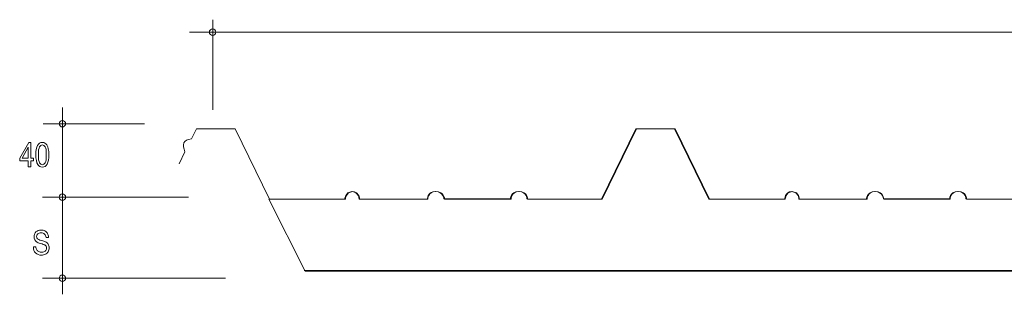
# Model space of a CAD drawing. Units: centimetres. Extents: x -14 to 13.8, y -0.4 to 4.2.
# Drawn here: x -14 to -1, y 0.3 to 3.9 of the extents above; entities that cross this region are included whole.
import ezdxf

# ---------------------------------------------------------------- set-up
doc = ezdxf.new("R2010")
doc.units = ezdxf.units.CM
doc.header["$MEASUREMENT"] = 0
doc.layers.add('Livello 1', color=7, linetype='Continuous')

msp = doc.modelspace()

# ---------------------------------------------------------------- linework, layer by layer
at = {"layer": 'Livello 1', "color": 250, "lineweight": 5}
for points in [[(-11.42808, 2.75325), (-11.42808, 2.75325), (-11.42808, 3.93699), (-11.42808, 3.93699)], [(-11.73365, 3.77333), (-11.73365, 3.77333), (11.93996, 3.77333), (11.93996, 3.77333)], [(-13.40441, 0.33246), (-13.40441, 0.33246), (-13.40441, 2.78523), (-13.40441, 2.78523)], [(-13.66027, 2.57197), (-13.66027, 2.57197), (-12.32737, 2.57197), (-12.32737, 2.57197)], [(-13.67114, 1.60854), (-13.67114, 1.60854), (-11.7479, 1.60854), (-11.7479, 1.60854)], [(-13.67114, 0.54226), (-13.67114, 0.54226), (-11.26095, 0.54226), (-11.26095, 0.54226)], [(-10.22624, 0.64365), (-3.20261, 0.64365), (4.99982, 0.64365), (12.76147, 0.64365)]]:
    msp.add_open_spline(points, degree=3, dxfattribs=at)
at = {"layer": 'Livello 1', "color": 250, "lineweight": 9}
for points, knots in [([(-11.43159, 3.81602), (-11.40801, 3.81602), (-11.38894, 3.79693), (-11.38894, 3.77333), (-11.38894, 3.77333), (-11.38894, 3.74996), (-11.40801, 3.73079), (-11.43159, 3.73079), (-11.43159, 3.73079), (-11.45516, 3.73079), (-11.47419, 3.74996), (-11.47419, 3.77333), (-11.47419, 3.77333), (-11.47419, 3.79693), (-11.45516, 3.81602), (-11.43159, 3.81602)], [0, 0, 0, 0, 0.2, 0.2, 0.2, 0.2, 0.4, 0.4, 0.4, 0.4, 0.6, 0.6, 0.6, 0.6, 1, 1, 1, 1]), ([(-13.4079, 2.61464), (-13.38448, 2.61464), (-13.36525, 2.59541), (-13.36525, 2.57197), (-13.36525, 2.57197), (-13.36525, 2.5484), (-13.38448, 2.52921), (-13.4079, 2.52921), (-13.4079, 2.52921), (-13.43145, 2.52921), (-13.45056, 2.5484), (-13.45056, 2.57197), (-13.45056, 2.57197), (-13.45056, 2.59541), (-13.43145, 2.61464), (-13.4079, 2.61464)], [0, 0, 0, 0, 0.2, 0.2, 0.2, 0.2, 0.4, 0.4, 0.4, 0.4, 0.6, 0.6, 0.6, 0.6, 1, 1, 1, 1]), ([(12.66514, 0.6346), (12.66514, 0.6346), (12.17817, 2.04589), (12.17817, 2.04589), (12.17817, 2.04589), (12.17817, 2.04589), (12.0999, 2.20227), (12.0999, 2.20227), (12.0999, 2.20227), (11.98269, 2.22723), (11.97545, 2.29471), (12.01456, 2.37293), (12.01456, 2.37293), (12.01456, 2.37293), (11.94713, 2.50434), (11.94713, 2.50434), (11.94713, 2.50434), (11.94713, 2.50434), (11.43876, 2.50434), (11.43876, 2.50434), (11.43876, 2.50434), (11.43876, 2.50434), (10.99082, 1.58021), (10.99082, 1.58021), (10.99082, 1.58021), (10.99082, 1.58021), (10.00989, 1.5836), (10.00989, 1.5836), (10.00989, 1.5836), (10.00989, 1.5836), (10.00625, 1.67975), (9.89962, 1.67975), (9.89962, 1.67975), (9.79292, 1.67975), (9.79292, 1.58021), (9.79292, 1.5836), (9.79292, 1.5836), (9.79292, 1.5836), (8.92212, 1.5836), (8.92212, 1.5836), (8.92212, 1.5836), (8.91856, 1.5836), (8.91501, 1.67975), (8.8084, 1.67975), (8.8084, 1.67975), (8.7017, 1.67975), (8.7017, 1.58021), (8.7017, 1.58021), (8.7017, 1.58021), (8.7017, 1.58021), (7.80952, 1.58021), (7.80952, 1.58021), (7.80952, 1.58021), (7.80952, 1.58021), (7.80603, 1.67975), (7.71349, 1.67975), (7.71349, 1.67975), (7.62111, 1.67975), (7.6211, 1.58021), (7.6211, 1.58021), (7.6211, 1.58021), (7.6211, 1.58021), (6.62587, 1.58021), (6.62587, 1.58021), (6.62587, 1.58021), (6.62587, 1.58021), (6.17442, 2.50434), (6.17442, 2.50434), (6.17442, 2.50434), (6.17442, 2.50434), (5.66611, 2.50434), (5.66611, 2.50434), (5.66611, 2.50434), (5.66611, 2.50434), (5.21463, 1.58021), (5.21463, 1.58021), (5.21463, 1.58021), (5.21463, 1.58021), (4.2372, 1.5836), (4.2372, 1.5836), (4.2372, 1.5836), (4.2372, 1.5836), (4.23718, 1.67975), (4.1303, 1.67975), (4.1303, 1.67975), (4.02394, 1.67975), (4.02393, 1.58021), (4.02393, 1.5836), (4.02393, 1.5836), (4.02393, 1.5836), (3.15307, 1.5836), (3.15307, 1.5836), (3.15307, 1.5836), (3.1494, 1.5836), (3.1494, 1.67975), (3.04286, 1.67975), (3.04286, 1.67975), (2.93621, 1.67975), (2.93267, 1.58021), (2.93267, 1.58021), (2.93267, 1.58021), (2.93267, 1.58021), (2.04758, 1.58021), (2.04758, 1.58021), (2.04758, 1.58021), (2.04758, 1.58021), (2.04756, 1.67975), (1.95518, 1.67975), (1.95518, 1.67975), (1.85923, 1.67975), (1.85921, 1.58021), (1.85921, 1.58021), (1.85921, 1.58021), (1.85921, 1.58021), (0.86735, 1.58021), (0.86735, 1.58021), (0.86735, 1.58021), (0.86735, 1.58021), (0.41581, 2.50434), (0.41581, 2.50434), (0.41581, 2.50434), (0.41581, 2.50434), (-0.09225, 2.50434), (-0.09225, 2.50434), (-0.09225, 2.50434), (-0.09225, 2.50434), (-0.54376, 1.58021), (-0.54376, 1.58021), (-0.54376, 1.58021), (-0.54376, 1.58021), (-1.52497, 1.5836), (-1.52497, 1.5836), (-1.52497, 1.5836), (-1.52497, 1.5836), (-1.52497, 1.67975), (-1.63148, 1.67975), (-1.63148, 1.67975), (-1.7418, 1.67975), (-1.7418, 1.58021), (-1.73818, 1.5836), (-1.73818, 1.5836), (-1.73818, 1.5836), (-2.6091, 1.5836), (-2.6091, 1.5836), (-2.6091, 1.5836), (-2.61259, 1.5836), (-2.61603, 1.67975), (-2.72273, 1.67975), (-2.72273, 1.67975), (-2.83284, 1.67975), (-2.83284, 1.58021), (-2.83284, 1.58021), (-2.83284, 1.58021), (-2.83284, 1.58021), (-3.72163, 1.58021), (-3.72163, 1.58021), (-3.72163, 1.58021), (-3.72163, 1.58021), (-3.72163, 1.67975), (-3.81405, 1.67975), (-3.81405, 1.67975), (-3.91006, 1.67975), (-3.90644, 1.58021), (-3.90644, 1.58021), (-3.90644, 1.58021), (-3.90644, 1.58021), (-4.90528, 1.58021), (-4.90528, 1.58021), (-4.90528, 1.58021), (-4.90528, 1.58021), (-5.35676, 2.50434), (-5.35676, 2.50434), (-5.35676, 2.50434), (-5.35676, 2.50434), (-5.86508, 2.50434), (-5.86508, 2.50434), (-5.86508, 2.50434), (-5.86508, 2.50434), (-6.31645, 1.58021), (-6.31645, 1.58021), (-6.31645, 1.58021), (-6.31645, 1.58021), (-7.29757, 1.5836), (-7.29757, 1.5836), (-7.29757, 1.5836), (-7.29757, 1.5836), (-7.29757, 1.67975), (-7.40778, 1.67975), (-7.40778, 1.67975), (-7.51446, 1.67975), (-7.51446, 1.58021), (-7.51446, 1.5836), (-7.51446, 1.5836), (-7.51446, 1.5836), (-8.38884, 1.5836), (-8.38884, 1.5836), (-8.38884, 1.5836), (-8.39232, 1.5836), (-8.3959, 1.67975), (-8.50264, 1.67975), (-8.50264, 1.67975), (-8.60926, 1.67975), (-8.60926, 1.58021), (-8.60926, 1.58021), (-8.60926, 1.58021), (-8.60926, 1.58021), (-9.50501, 1.58021), (-9.50501, 1.58021), (-9.50501, 1.58021), (-9.50501, 1.58021), (-9.5085, 1.67975), (-9.60084, 1.67975), (-9.60084, 1.67975), (-9.69336, 1.67975), (-9.69336, 1.58021), (-9.69336, 1.58021), (-9.69336, 1.58021), (-9.69336, 1.58021), (-10.6922, 1.58021), (-10.6922, 1.58021), (-10.6922, 1.58021), (-10.6922, 1.58021), (-10.21584, 0.6346), (-10.21584, 0.6346), (-10.21584, 0.6346), (-10.21584, 0.6346), (12.66514, 0.6346), (12.66514, 0.6346)], [0, 0, 0, 0, 0.01724138, 0.01724138, 0.01724138, 0.01724138, 0.03448276, 0.03448276, 0.03448276, 0.03448276, 0.05172414, 0.05172414, 0.05172414, 0.05172414, 0.06896552, 0.06896552, 0.06896552, 0.06896552, 0.0862069, 0.0862069, 0.0862069, 0.0862069, 0.10344828, 0.10344828, 0.10344828, 0.10344828, 0.12068966, 0.12068966, 0.12068966, 0.12068966, 0.13793103, 0.13793103, 0.13793103, 0.13793103, 0.15517241, 0.15517241, 0.15517241, 0.15517241, 0.17241379, 0.17241379, 0.17241379, 0.17241379, 0.18965517, 0.18965517, 0.18965517, 0.18965517, 0.20689655, 0.20689655, 0.20689655, 0.20689655, 0.22413793, 0.22413793, 0.22413793, 0.22413793, 0.24137931, 0.24137931, 0.24137931, 0.24137931, 0.25862069, 0.25862069, 0.25862069, 0.25862069, 0.27586207, 0.27586207, 0.27586207, 0.27586207, 0.29310345, 0.29310345, 0.29310345, 0.29310345, 0.31034483, 0.31034483, 0.31034483, 0.31034483, 0.32758621, 0.32758621, 0.32758621, 0.32758621, 0.34482759, 0.34482759, 0.34482759, 0.34482759, 0.36206897, 0.36206897, 0.36206897, 0.36206897, 0.37931034, 0.37931034, 0.37931034, 0.37931034, 0.39655172, 0.39655172, 0.39655172, 0.39655172, 0.4137931, 0.4137931, 0.4137931, 0.4137931, 0.43103448, 0.43103448, 0.43103448, 0.43103448, 0.44827586, 0.44827586, 0.44827586, 0.44827586, 0.46551724, 0.46551724, 0.46551724, 0.46551724, 0.48275862, 0.48275862, 0.48275862, 0.48275862, 0.5, 0.5, 0.5, 0.5, 0.51724138, 0.51724138, 0.51724138, 0.51724138, 0.53448276, 0.53448276, 0.53448276, 0.53448276, 0.55172414, 0.55172414, 0.55172414, 0.55172414, 0.56896552, 0.56896552, 0.56896552, 0.56896552, 0.5862069, 0.5862069, 0.5862069, 0.5862069, 0.60344828, 0.60344828, 0.60344828, 0.60344828, 0.62068966, 0.62068966, 0.62068966, 0.62068966, 0.63793103, 0.63793103, 0.63793103, 0.63793103, 0.65517241, 0.65517241, 0.65517241, 0.65517241, 0.67241379, 0.67241379, 0.67241379, 0.67241379, 0.68965517, 0.68965517, 0.68965517, 0.68965517, 0.70689655, 0.70689655, 0.70689655, 0.70689655, 0.72413793, 0.72413793, 0.72413793, 0.72413793, 0.74137931, 0.74137931, 0.74137931, 0.74137931, 0.75862069, 0.75862069, 0.75862069, 0.75862069, 0.77586207, 0.77586207, 0.77586207, 0.77586207, 0.79310345, 0.79310345, 0.79310345, 0.79310345, 0.81034483, 0.81034483, 0.81034483, 0.81034483, 0.82758621, 0.82758621, 0.82758621, 0.82758621, 0.84482759, 0.84482759, 0.84482759, 0.84482759, 0.86206897, 0.86206897, 0.86206897, 0.86206897, 0.87931034, 0.87931034, 0.87931034, 0.87931034, 0.89655172, 0.89655172, 0.89655172, 0.89655172, 0.9137931, 0.9137931, 0.9137931, 0.9137931, 0.93103448, 0.93103448, 0.93103448, 0.93103448, 0.94827586, 0.94827586, 0.94827586, 0.94827586, 0.96551724, 0.96551724, 0.96551724, 0.96551724, 1, 1, 1, 1]), ([(-13.85596, 2.00677), (-13.85596, 2.00677), (-13.85596, 2.08288), (-13.85596, 2.08288), (-13.85596, 2.08288), (-13.85596, 2.08288), (-13.96896, 2.08288), (-13.96896, 2.08288), (-13.96896, 2.08288), (-13.96896, 2.08288), (-13.96896, 2.11873), (-13.96896, 2.11873), (-13.96896, 2.11873), (-13.96896, 2.11873), (-13.84989, 2.32481), (-13.84989, 2.32481), (-13.84989, 2.32481), (-13.84989, 2.32481), (-13.82382, 2.32481), (-13.82382, 2.32481), (-13.82382, 2.32481), (-13.82382, 2.32481), (-13.82382, 2.11873), (-13.82382, 2.11873), (-13.82382, 2.11873), (-13.82382, 2.11873), (-13.7885, 2.11873), (-13.7885, 2.11873), (-13.7885, 2.11873), (-13.7885, 2.11873), (-13.7885, 2.08288), (-13.7885, 2.08288), (-13.7885, 2.08288), (-13.7885, 2.08288), (-13.82382, 2.08288), (-13.82382, 2.08288), (-13.82382, 2.08288), (-13.82382, 2.08288), (-13.82382, 2.00677), (-13.82382, 2.00677), (-13.82382, 2.00677), (-13.82382, 2.00677), (-13.85596, 2.00677), (-13.85596, 2.00677)], [0, 0, 0, 0, 0.08333333, 0.08333333, 0.08333333, 0.08333333, 0.16666667, 0.16666667, 0.16666667, 0.16666667, 0.25, 0.25, 0.25, 0.25, 0.33333333, 0.33333333, 0.33333333, 0.33333333, 0.41666667, 0.41666667, 0.41666667, 0.41666667, 0.5, 0.5, 0.5, 0.5, 0.58333333, 0.58333333, 0.58333333, 0.58333333, 0.66666667, 0.66666667, 0.66666667, 0.66666667, 0.75, 0.75, 0.75, 0.75, 0.83333333, 0.83333333, 0.83333333, 0.83333333, 1, 1, 1, 1]), ([(-13.85596, 2.11873), (-13.85596, 2.11873), (-13.85596, 2.2621), (-13.85596, 2.2621), (-13.85596, 2.2621), (-13.85596, 2.2621), (-13.93756, 2.11873), (-13.93756, 2.11873), (-13.93756, 2.11873), (-13.93756, 2.11873), (-13.85596, 2.11873), (-13.85596, 2.11873)], [0, 0, 0, 0, 0.25, 0.25, 0.25, 0.25, 0.5, 0.5, 0.5, 0.5, 1, 1, 1, 1]), ([(-13.75599, 2.16361), (-13.75599, 2.21699), (-13.74881, 2.25743), (-13.73436, 2.28489), (-13.73436, 2.28489), (-13.72, 2.31237), (-13.69874, 2.32615), (-13.67069, 2.32615), (-13.67069, 2.32615), (-13.6458, 2.32615), (-13.62625, 2.31497), (-13.61188, 2.29267), (-13.61188, 2.29267), (-13.59455, 2.26579), (-13.58589, 2.22278), (-13.58589, 2.16361), (-13.58589, 2.16361), (-13.58589, 2.1105), (-13.59307, 2.07022), (-13.60736, 2.04269), (-13.60736, 2.04269), (-13.62165, 2.01514), (-13.6429, 2.00136), (-13.67112, 2.00136), (-13.67112, 2.00136), (-13.69601, 2.00136), (-13.71636, 2.01352), (-13.73221, 2.03779), (-13.73221, 2.03779), (-13.74807, 2.06208), (-13.75599, 2.10399), (-13.75599, 2.16361)], [0, 0, 0, 0, 0.11111111, 0.11111111, 0.11111111, 0.11111111, 0.22222222, 0.22222222, 0.22222222, 0.22222222, 0.33333333, 0.33333333, 0.33333333, 0.33333333, 0.44444444, 0.44444444, 0.44444444, 0.44444444, 0.55555556, 0.55555556, 0.55555556, 0.55555556, 0.66666667, 0.66666667, 0.66666667, 0.66666667, 0.77777778, 0.77777778, 0.77777778, 0.77777778, 1, 1, 1, 1]), ([(-13.72318, 2.16361), (-13.72318, 2.11201), (-13.71822, 2.07742), (-13.70837, 2.05979), (-13.70837, 2.05979), (-13.69845, 2.04224), (-13.68572, 2.03343), (-13.67024, 2.03343), (-13.67024, 2.03343), (-13.65564, 2.03343), (-13.64343, 2.04231), (-13.63359, 2.06017), (-13.63359, 2.06017), (-13.6238, 2.07793), (-13.61885, 2.11244), (-13.61885, 2.16361), (-13.61885, 2.16361), (-13.61885, 2.21536), (-13.6238, 2.25002), (-13.63373, 2.26749), (-13.63373, 2.26749), (-13.64365, 2.28506), (-13.65645, 2.29379), (-13.67223, 2.29379), (-13.67223, 2.29379), (-13.68668, 2.29379), (-13.69881, 2.28489), (-13.7086, 2.26713), (-13.7086, 2.26713), (-13.7183, 2.24928), (-13.72318, 2.21486), (-13.72318, 2.16361)], [0, 0, 0, 0, 0.11111111, 0.11111111, 0.11111111, 0.11111111, 0.22222222, 0.22222222, 0.22222222, 0.22222222, 0.33333333, 0.33333333, 0.33333333, 0.33333333, 0.44444444, 0.44444444, 0.44444444, 0.44444444, 0.55555556, 0.55555556, 0.55555556, 0.55555556, 0.66666667, 0.66666667, 0.66666667, 0.66666667, 0.77777778, 0.77777778, 0.77777778, 0.77777778, 1, 1, 1, 1]), ([(-13.4079, 1.65127), (-13.38448, 1.65127), (-13.36525, 1.63213), (-13.36525, 1.60854), (-13.36525, 1.60854), (-13.36525, 1.58515), (-13.38448, 1.56589), (-13.4079, 1.56589), (-13.4079, 1.56589), (-13.43145, 1.56589), (-13.45056, 1.58515), (-13.45056, 1.60854), (-13.45056, 1.60854), (-13.45056, 1.63213), (-13.43145, 1.65127), (-13.4079, 1.65127)], [0, 0, 0, 0, 0.2, 0.2, 0.2, 0.2, 0.4, 0.4, 0.4, 0.4, 0.6, 0.6, 0.6, 0.6, 1, 1, 1, 1]), ([(-13.78951, 0.9537), (-13.78951, 0.9537), (-13.757, 0.95719), (-13.757, 0.95719), (-13.757, 0.95719), (-13.75523, 0.93964), (-13.75131, 0.926), (-13.74516, 0.91631), (-13.74516, 0.91631), (-13.73901, 0.90654), (-13.73027, 0.89869), (-13.71878, 0.89276), (-13.71878, 0.89276), (-13.70739, 0.88684), (-13.69451, 0.88388), (-13.68022, 0.88388), (-13.68022, 0.88388), (-13.65962, 0.88388), (-13.6437, 0.88883), (-13.63238, 0.89891), (-13.63238, 0.89891), (-13.62098, 0.90898), (-13.61534, 0.92201), (-13.61534, 0.93809), (-13.61534, 0.93809), (-13.61534, 0.94749), (-13.61742, 0.9557), (-13.62149, 0.96267), (-13.62149, 0.96267), (-13.62563, 0.9697), (-13.63185, 0.97547), (-13.64015, 0.97992), (-13.64015, 0.97992), (-13.64851, 0.98443), (-13.66644, 0.99072), (-13.69406, 0.99881), (-13.69406, 0.99881), (-13.71864, 1.00606), (-13.7362, 1.01339), (-13.74657, 1.02071), (-13.74657, 1.02071), (-13.757, 1.02813), (-13.76507, 1.03746), (-13.77084, 1.04886), (-13.77084, 1.04886), (-13.7767, 1.06018), (-13.7796, 1.07301), (-13.7796, 1.08737), (-13.7796, 1.08737), (-13.7796, 1.11305), (-13.77122, 1.13409), (-13.75463, 1.15046), (-13.75463, 1.15046), (-13.73798, 1.16683), (-13.71553, 1.17497), (-13.68733, 1.17497), (-13.68733, 1.17497), (-13.66799, 1.17497), (-13.65104, 1.17112), (-13.63645, 1.16348), (-13.63645, 1.16348), (-13.62194, 1.15579), (-13.61067, 1.14483), (-13.6026, 1.13054), (-13.6026, 1.13054), (-13.59461, 1.11616), (-13.59032, 1.09936), (-13.58973, 1.07995), (-13.58973, 1.07995), (-13.58973, 1.07995), (-13.6229, 1.07693), (-13.6229, 1.07693), (-13.6229, 1.07693), (-13.62467, 1.09759), (-13.63082, 1.11291), (-13.64149, 1.12291), (-13.64149, 1.12291), (-13.65207, 1.13291), (-13.66703, 1.13787), (-13.68628, 1.13787), (-13.68628, 1.13787), (-13.70576, 1.13787), (-13.72072, 1.13349), (-13.73094, 1.12476), (-13.73094, 1.12476), (-13.74123, 1.11602), (-13.74633, 1.1047), (-13.74633, 1.09077), (-13.74633, 1.09077), (-13.74633, 1.07796), (-13.74264, 1.06796), (-13.73508, 1.06085), (-13.73508, 1.06085), (-13.72754, 1.05374), (-13.71064, 1.04663), (-13.68429, 1.03938), (-13.68429, 1.03938), (-13.65859, 1.03227), (-13.64052, 1.02612), (-13.63008, 1.02095), (-13.63008, 1.02095), (-13.61416, 1.01286), (-13.60217, 1.00221), (-13.59408, 0.98895), (-13.59408, 0.98895), (-13.58594, 0.97569), (-13.58195, 0.95992), (-13.58195, 0.94156), (-13.58195, 0.94156), (-13.58195, 0.92334), (-13.58616, 0.90676), (-13.59468, 0.89173), (-13.59468, 0.89173), (-13.60327, 0.87677), (-13.61483, 0.86544), (-13.62956, 0.85759), (-13.62956, 0.85759), (-13.64422, 0.84982), (-13.66191, 0.84589), (-13.68259, 0.84589), (-13.68259, 0.84589), (-13.71486, 0.84589), (-13.74056, 0.85559), (-13.75974, 0.87492), (-13.75974, 0.87492), (-13.77885, 0.89431), (-13.78884, 0.92061), (-13.78951, 0.9537)], [0, 0, 0, 0, 0.03030303, 0.03030303, 0.03030303, 0.03030303, 0.06060606, 0.06060606, 0.06060606, 0.06060606, 0.09090909, 0.09090909, 0.09090909, 0.09090909, 0.12121212, 0.12121212, 0.12121212, 0.12121212, 0.15151515, 0.15151515, 0.15151515, 0.15151515, 0.18181818, 0.18181818, 0.18181818, 0.18181818, 0.21212121, 0.21212121, 0.21212121, 0.21212121, 0.24242424, 0.24242424, 0.24242424, 0.24242424, 0.27272727, 0.27272727, 0.27272727, 0.27272727, 0.3030303, 0.3030303, 0.3030303, 0.3030303, 0.33333333, 0.33333333, 0.33333333, 0.33333333, 0.36363636, 0.36363636, 0.36363636, 0.36363636, 0.39393939, 0.39393939, 0.39393939, 0.39393939, 0.42424242, 0.42424242, 0.42424242, 0.42424242, 0.45454545, 0.45454545, 0.45454545, 0.45454545, 0.48484848, 0.48484848, 0.48484848, 0.48484848, 0.51515152, 0.51515152, 0.51515152, 0.51515152, 0.54545455, 0.54545455, 0.54545455, 0.54545455, 0.57575758, 0.57575758, 0.57575758, 0.57575758, 0.60606061, 0.60606061, 0.60606061, 0.60606061, 0.63636364, 0.63636364, 0.63636364, 0.63636364, 0.66666667, 0.66666667, 0.66666667, 0.66666667, 0.6969697, 0.6969697, 0.6969697, 0.6969697, 0.72727273, 0.72727273, 0.72727273, 0.72727273, 0.75757576, 0.75757576, 0.75757576, 0.75757576, 0.78787879, 0.78787879, 0.78787879, 0.78787879, 0.81818182, 0.81818182, 0.81818182, 0.81818182, 0.84848485, 0.84848485, 0.84848485, 0.84848485, 0.87878788, 0.87878788, 0.87878788, 0.87878788, 0.90909091, 0.90909091, 0.90909091, 0.90909091, 0.93939394, 0.93939394, 0.93939394, 0.93939394, 1, 1, 1, 1]), ([(-13.4079, 0.5849), (-13.38448, 0.5849), (-13.36525, 0.56587), (-13.36525, 0.54226), (-13.36525, 0.54226), (-13.36525, 0.51869), (-13.38448, 0.49956), (-13.4079, 0.49956), (-13.4079, 0.49956), (-13.43145, 0.49956), (-13.45056, 0.51869), (-13.45056, 0.54226), (-13.45056, 0.54226), (-13.45056, 0.56587), (-13.43145, 0.5849), (-13.4079, 0.5849)], [0, 0, 0, 0, 0.2, 0.2, 0.2, 0.2, 0.4, 0.4, 0.4, 0.4, 0.6, 0.6, 0.6, 0.6, 1, 1, 1, 1])]:
    msp.add_open_spline(points, degree=3, knots=knots, dxfattribs=at)
at = {"layer": 'Livello 1', "color": 250, "lineweight": 5}
for points, knots in [([(-11.87359, 2.04456), (-11.87359, 2.04456), (-11.79518, 2.20181), (-11.79518, 2.20181), (-11.79518, 2.20181), (-11.83257, 2.29688), (-11.82318, 2.36377), (-11.71048, 2.37184), (-11.71048, 2.37184), (-11.71048, 2.37184), (-11.64368, 2.50338), (-11.64368, 2.50338), (-11.64368, 2.50338), (-11.64368, 2.50338), (-11.13573, 2.50338), (-11.13573, 2.50338), (-11.13573, 2.50338), (-11.13573, 2.50338), (-10.68526, 1.58154), (-10.68526, 1.58154), (-10.68526, 1.58154), (-10.68526, 1.58154), (-9.68484, 1.58154), (-9.68484, 1.58154), (-9.68484, 1.58154), (-9.68484, 1.58154), (-9.68484, 1.68102), (-9.59208, 1.68102), (-9.59208, 1.68102), (-9.50061, 1.68102), (-9.49824, 1.58154), (-9.49824, 1.58154), (-9.49824, 1.58154), (-9.49824, 1.58154), (-8.60339, 1.58154), (-8.60339, 1.58154), (-8.60339, 1.58154), (-8.60339, 1.58154), (-8.60219, 1.68102), (-8.49531, 1.68102), (-8.49531, 1.68102), (-8.3864, 1.68102), (-8.38164, 1.58253), (-8.38164, 1.58253), (-8.38164, 1.58253), (-8.38164, 1.58253), (-7.50656, 1.58253), (-7.50656, 1.58253), (-7.50656, 1.58253), (-7.50656, 1.58253), (-7.50656, 1.68102), (-7.39982, 1.68102), (-7.39982, 1.68102), (-7.29084, 1.68102), (-7.29084, 1.58253), (-7.29084, 1.58253), (-7.29084, 1.58253), (-7.29084, 1.58253), (-6.30793, 1.58154), (-6.30793, 1.58154), (-6.30793, 1.58154), (-6.30793, 1.58154), (-5.8575, 2.50338), (-5.8575, 2.50338), (-5.8575, 2.50338), (-5.8575, 2.50338), (-5.34951, 2.50338), (-5.34951, 2.50338), (-5.34951, 2.50338), (-5.34951, 2.50338), (-4.89906, 1.58154), (-4.89906, 1.58154), (-4.89906, 1.58154), (-4.89906, 1.58154), (-3.90094, 1.58154), (-3.90094, 1.58154), (-3.90094, 1.58154), (-3.90094, 1.58154), (-3.90206, 1.68102), (-3.80818, 1.68102), (-3.80818, 1.68102), (-3.71557, 1.68102), (-3.71431, 1.58154), (-3.71431, 1.58154), (-3.71431, 1.58154), (-3.71431, 1.58154), (-2.82412, 1.58154), (-2.82412, 1.58154), (-2.82412, 1.58154), (-2.82412, 1.58154), (-2.82412, 1.68102), (-2.71622, 1.68102), (-2.71622, 1.68102), (-2.60829, 1.68102), (-2.60719, 1.58253), (-2.60248, 1.58253), (-2.60248, 1.58253), (-2.60248, 1.58253), (-1.73208, 1.58253), (-1.73208, 1.58253), (-1.73208, 1.58253), (-1.73208, 1.58253), (-1.73319, 1.68102), (-1.62538, 1.68102), (-1.62538, 1.68102), (-1.51736, 1.68102), (-1.51624, 1.58253), (-1.51624, 1.58253), (-1.51624, 1.58253), (-1.51624, 1.58253), (-0.53568, 1.58154), (-0.53568, 1.58154), (-0.53568, 1.58154), (-0.53568, 1.58154), (-0.08519, 2.50338), (-0.08519, 2.50338), (-0.08519, 2.50338), (-0.08519, 2.50338), (0.42261, 2.50338), (0.42261, 2.50338), (0.42261, 2.50338), (0.42261, 2.50338), (0.87313, 1.58154), (0.87313, 1.58154), (0.87313, 1.58154), (0.87313, 1.58154), (1.8678, 1.58154), (1.8678, 1.58154), (1.8678, 1.58154), (1.8678, 1.58154), (1.86655, 1.68102), (1.96043, 1.68102), (1.96043, 1.68102), (2.0531, 1.68102), (2.05433, 1.58154), (2.05433, 1.58154), (2.05433, 1.58154), (2.05433, 1.58154), (2.94095, 1.58154), (2.94095, 1.58154), (2.94095, 1.58154), (2.94095, 1.58154), (2.94095, 1.68102), (3.04896, 1.68102), (3.04896, 1.68102), (3.15562, 1.68102), (3.15694, 1.58253), (3.16161, 1.58253), (3.16161, 1.58253), (3.16161, 1.58253), (4.03078, 1.58253), (4.03078, 1.58253), (4.03078, 1.58253), (4.03078, 1.58253), (4.02953, 1.68102), (4.13623, 1.68102), (4.13623, 1.68102), (4.24417, 1.68102), (4.24536, 1.58253), (4.24536, 1.58253), (4.24536, 1.58253), (4.24536, 1.58253), (5.22252, 1.58154), (5.22252, 1.58154), (5.22252, 1.58154), (5.22252, 1.58154), (5.67398, 2.50338), (5.67398, 2.50338), (5.67398, 2.50338), (5.67398, 2.50338), (6.18197, 2.50338), (6.18197, 2.50338), (6.18197, 2.50338), (6.18197, 2.50338), (6.6312, 1.58154), (6.6312, 1.58154), (6.6312, 1.58154), (6.6312, 1.58154), (7.62947, 1.58154), (7.62947, 1.58154), (7.62947, 1.58154), (7.62947, 1.58154), (7.62829, 1.68102), (7.72197, 1.68102), (7.72197, 1.68102), (7.81469, 1.68102), (7.81592, 1.58154), (7.81592, 1.58154), (7.81592, 1.58154), (7.81592, 1.58154), (8.70743, 1.58154), (8.70743, 1.58154), (8.70743, 1.58154), (8.70743, 1.58154), (8.70741, 1.68102), (8.81524, 1.68102), (8.81524, 1.68102), (8.92317, 1.68102), (8.92787, 1.58253), (8.92787, 1.58253), (8.92787, 1.58253), (8.92787, 1.58253), (9.80059, 1.58253), (9.80059, 1.58253), (9.80059, 1.58253), (9.80059, 1.58253), (9.79943, 1.68102), (9.9074, 1.68102), (9.9074, 1.68102), (10.01403, 1.68102), (10.01522, 1.58253), (10.01522, 1.58253), (10.01522, 1.58253), (10.01522, 1.58253), (10.99822, 1.58154), (10.99822, 1.58154), (10.99822, 1.58154), (10.99822, 1.58154), (11.44744, 2.50338), (11.44744, 2.50338), (11.44744, 2.50338), (11.44744, 2.50338), (11.95537, 2.50338), (11.95537, 2.50338), (11.95537, 2.50338), (11.95537, 2.50338), (12.02344, 2.37439), (12.02344, 2.37439), (12.02344, 2.37439), (11.98124, 2.29437), (11.99057, 2.22647), (12.10771, 2.20288), (12.10771, 2.20288), (12.10771, 2.20288), (12.18526, 2.04589), (12.18526, 2.04589)], [0, 0, 0, 0, 0.01666667, 0.01666667, 0.01666667, 0.01666667, 0.03333333, 0.03333333, 0.03333333, 0.03333333, 0.05, 0.05, 0.05, 0.05, 0.06666667, 0.06666667, 0.06666667, 0.06666667, 0.08333333, 0.08333333, 0.08333333, 0.08333333, 0.1, 0.1, 0.1, 0.1, 0.11666667, 0.11666667, 0.11666667, 0.11666667, 0.13333333, 0.13333333, 0.13333333, 0.13333333, 0.15, 0.15, 0.15, 0.15, 0.16666667, 0.16666667, 0.16666667, 0.16666667, 0.18333333, 0.18333333, 0.18333333, 0.18333333, 0.2, 0.2, 0.2, 0.2, 0.21666667, 0.21666667, 0.21666667, 0.21666667, 0.23333333, 0.23333333, 0.23333333, 0.23333333, 0.25, 0.25, 0.25, 0.25, 0.26666667, 0.26666667, 0.26666667, 0.26666667, 0.28333333, 0.28333333, 0.28333333, 0.28333333, 0.3, 0.3, 0.3, 0.3, 0.31666667, 0.31666667, 0.31666667, 0.31666667, 0.33333333, 0.33333333, 0.33333333, 0.33333333, 0.35, 0.35, 0.35, 0.35, 0.36666667, 0.36666667, 0.36666667, 0.36666667, 0.38333333, 0.38333333, 0.38333333, 0.38333333, 0.4, 0.4, 0.4, 0.4, 0.41666667, 0.41666667, 0.41666667, 0.41666667, 0.43333333, 0.43333333, 0.43333333, 0.43333333, 0.45, 0.45, 0.45, 0.45, 0.46666667, 0.46666667, 0.46666667, 0.46666667, 0.48333333, 0.48333333, 0.48333333, 0.48333333, 0.5, 0.5, 0.5, 0.5, 0.51666667, 0.51666667, 0.51666667, 0.51666667, 0.53333333, 0.53333333, 0.53333333, 0.53333333, 0.55, 0.55, 0.55, 0.55, 0.56666667, 0.56666667, 0.56666667, 0.56666667, 0.58333333, 0.58333333, 0.58333333, 0.58333333, 0.6, 0.6, 0.6, 0.6, 0.61666667, 0.61666667, 0.61666667, 0.61666667, 0.63333333, 0.63333333, 0.63333333, 0.63333333, 0.65, 0.65, 0.65, 0.65, 0.66666667, 0.66666667, 0.66666667, 0.66666667, 0.68333333, 0.68333333, 0.68333333, 0.68333333, 0.7, 0.7, 0.7, 0.7, 0.71666667, 0.71666667, 0.71666667, 0.71666667, 0.73333333, 0.73333333, 0.73333333, 0.73333333, 0.75, 0.75, 0.75, 0.75, 0.76666667, 0.76666667, 0.76666667, 0.76666667, 0.78333333, 0.78333333, 0.78333333, 0.78333333, 0.8, 0.8, 0.8, 0.8, 0.81666667, 0.81666667, 0.81666667, 0.81666667, 0.83333333, 0.83333333, 0.83333333, 0.83333333, 0.85, 0.85, 0.85, 0.85, 0.86666667, 0.86666667, 0.86666667, 0.86666667, 0.88333333, 0.88333333, 0.88333333, 0.88333333, 0.9, 0.9, 0.9, 0.9, 0.91666667, 0.91666667, 0.91666667, 0.91666667, 0.93333333, 0.93333333, 0.93333333, 0.93333333, 0.95, 0.95, 0.95, 0.95, 0.96666667, 0.96666667, 0.96666667, 0.96666667, 1, 1, 1, 1]), ([(12.66514, 0.6346), (12.66514, 0.6346), (12.17817, 2.04589), (12.17817, 2.04589), (12.17817, 2.04589), (12.17817, 2.04589), (12.0999, 2.20227), (12.0999, 2.20227), (12.0999, 2.20227), (11.98269, 2.22723), (11.97545, 2.29471), (12.01456, 2.37293), (12.01456, 2.37293), (12.01456, 2.37293), (11.94713, 2.50434), (11.94713, 2.50434), (11.94713, 2.50434), (11.94713, 2.50434), (11.43876, 2.50434), (11.43876, 2.50434), (11.43876, 2.50434), (11.43876, 2.50434), (10.99082, 1.58021), (10.99082, 1.58021), (10.99082, 1.58021), (10.99082, 1.58021), (10.00989, 1.5836), (10.00989, 1.5836), (10.00989, 1.5836), (10.00989, 1.5836), (10.00625, 1.67975), (9.89962, 1.67975), (9.89962, 1.67975), (9.79292, 1.67975), (9.79292, 1.5836), (9.79292, 1.5836), (9.79292, 1.5836), (9.79292, 1.5836), (8.92212, 1.5836), (8.92212, 1.5836), (8.92212, 1.5836), (8.92212, 1.5836), (8.91501, 1.67975), (8.8084, 1.67975), (8.8084, 1.67975), (8.7017, 1.67975), (8.7017, 1.58021), (8.7017, 1.58021), (8.7017, 1.58021), (8.7017, 1.58021), (7.80952, 1.58021), (7.80952, 1.58021), (7.80952, 1.58021), (7.80952, 1.58021), (7.80603, 1.67975), (7.71349, 1.67975), (7.71349, 1.67975), (7.62111, 1.67975), (7.6211, 1.58021), (7.6211, 1.58021), (7.6211, 1.58021), (7.6211, 1.58021), (6.62587, 1.58021), (6.62587, 1.58021), (6.62587, 1.58021), (6.62587, 1.58021), (6.17442, 2.50434), (6.17442, 2.50434), (6.17442, 2.50434), (6.17442, 2.50434), (5.66611, 2.50434), (5.66611, 2.50434), (5.66611, 2.50434), (5.66611, 2.50434), (5.21463, 1.58021), (5.21463, 1.58021), (5.21463, 1.58021), (5.21463, 1.58021), (4.2372, 1.5836), (4.2372, 1.5836), (4.2372, 1.5836), (4.2372, 1.5836), (4.23718, 1.67975), (4.1303, 1.67975), (4.1303, 1.67975), (4.02394, 1.67975), (4.02393, 1.5836), (4.02393, 1.5836), (4.02393, 1.5836), (4.02393, 1.5836), (3.15307, 1.5836), (3.15307, 1.5836), (3.15307, 1.5836), (3.15307, 1.5836), (3.1494, 1.67975), (3.04286, 1.67975), (3.04286, 1.67975), (2.93621, 1.67975), (2.93267, 1.58021), (2.93267, 1.58021), (2.93267, 1.58021), (2.93267, 1.58021), (2.04758, 1.58021), (2.04758, 1.58021), (2.04758, 1.58021), (2.04758, 1.58021), (2.04756, 1.67975), (1.95518, 1.67975), (1.95518, 1.67975), (1.85923, 1.67975), (1.85921, 1.58021), (1.85921, 1.58021), (1.85921, 1.58021), (1.85921, 1.58021), (0.86735, 1.58021), (0.86735, 1.58021), (0.86735, 1.58021), (0.86735, 1.58021), (0.41581, 2.50434), (0.41581, 2.50434), (0.41581, 2.50434), (0.41581, 2.50434), (-0.09225, 2.50434), (-0.09225, 2.50434), (-0.09225, 2.50434), (-0.09225, 2.50434), (-0.54376, 1.58021), (-0.54376, 1.58021), (-0.54376, 1.58021), (-0.54376, 1.58021), (-1.52497, 1.5836), (-1.52497, 1.5836), (-1.52497, 1.5836), (-1.52497, 1.5836), (-1.52497, 1.67975), (-1.63148, 1.67975), (-1.63148, 1.67975), (-1.7418, 1.67975), (-1.7418, 1.58021), (-1.73818, 1.5836), (-1.73818, 1.5836), (-1.73818, 1.5836), (-2.6091, 1.5836), (-2.6091, 1.5836), (-2.6091, 1.5836), (-2.6091, 1.5836), (-2.61603, 1.67975), (-2.72273, 1.67975), (-2.72273, 1.67975), (-2.83284, 1.67975), (-2.83284, 1.58021), (-2.83284, 1.58021), (-2.83284, 1.58021), (-2.83284, 1.58021), (-3.72163, 1.58021), (-3.72163, 1.58021), (-3.72163, 1.58021), (-3.72163, 1.58021), (-3.72163, 1.67975), (-3.81405, 1.67975), (-3.81405, 1.67975), (-3.91006, 1.67975), (-3.90644, 1.58021), (-3.90644, 1.58021), (-3.90644, 1.58021), (-3.90644, 1.58021), (-4.90528, 1.58021), (-4.90528, 1.58021), (-4.90528, 1.58021), (-4.90528, 1.58021), (-5.35676, 2.50434), (-5.35676, 2.50434), (-5.35676, 2.50434), (-5.35676, 2.50434), (-5.86508, 2.50434), (-5.86508, 2.50434), (-5.86508, 2.50434), (-5.86508, 2.50434), (-6.31645, 1.58021), (-6.31645, 1.58021), (-6.31645, 1.58021), (-6.31645, 1.58021), (-7.29757, 1.5836), (-7.29757, 1.5836), (-7.29757, 1.5836), (-7.29757, 1.5836), (-7.29757, 1.67975), (-7.40778, 1.67975), (-7.40778, 1.67975), (-7.51446, 1.67975), (-7.51446, 1.5836), (-7.51446, 1.5836), (-7.51446, 1.5836), (-7.51446, 1.5836), (-8.38884, 1.5836), (-8.38884, 1.5836), (-8.38884, 1.5836), (-8.38884, 1.5836), (-8.3959, 1.67975), (-8.50264, 1.67975), (-8.50264, 1.67975), (-8.60926, 1.67975), (-8.60926, 1.58021), (-8.60926, 1.58021), (-8.60926, 1.58021), (-8.60926, 1.58021), (-9.50501, 1.58021), (-9.50501, 1.58021), (-9.50501, 1.58021), (-9.50501, 1.58021), (-9.5085, 1.67975), (-9.60084, 1.67975), (-9.60084, 1.67975), (-9.69336, 1.67975), (-9.69336, 1.58021), (-9.69336, 1.58021), (-9.69336, 1.58021), (-9.69336, 1.58021), (-10.6922, 1.58021), (-10.6922, 1.58021), (-10.6922, 1.58021), (-10.6922, 1.58021), (-10.21584, 0.6346), (-10.21584, 0.6346), (-10.21584, 0.6346), (-10.21584, 0.6346), (12.66514, 0.6346), (12.66514, 0.6346)], [0, 0, 0, 0, 0.01724138, 0.01724138, 0.01724138, 0.01724138, 0.03448276, 0.03448276, 0.03448276, 0.03448276, 0.05172414, 0.05172414, 0.05172414, 0.05172414, 0.06896552, 0.06896552, 0.06896552, 0.06896552, 0.0862069, 0.0862069, 0.0862069, 0.0862069, 0.10344828, 0.10344828, 0.10344828, 0.10344828, 0.12068966, 0.12068966, 0.12068966, 0.12068966, 0.13793103, 0.13793103, 0.13793103, 0.13793103, 0.15517241, 0.15517241, 0.15517241, 0.15517241, 0.17241379, 0.17241379, 0.17241379, 0.17241379, 0.18965517, 0.18965517, 0.18965517, 0.18965517, 0.20689655, 0.20689655, 0.20689655, 0.20689655, 0.22413793, 0.22413793, 0.22413793, 0.22413793, 0.24137931, 0.24137931, 0.24137931, 0.24137931, 0.25862069, 0.25862069, 0.25862069, 0.25862069, 0.27586207, 0.27586207, 0.27586207, 0.27586207, 0.29310345, 0.29310345, 0.29310345, 0.29310345, 0.31034483, 0.31034483, 0.31034483, 0.31034483, 0.32758621, 0.32758621, 0.32758621, 0.32758621, 0.34482759, 0.34482759, 0.34482759, 0.34482759, 0.36206897, 0.36206897, 0.36206897, 0.36206897, 0.37931034, 0.37931034, 0.37931034, 0.37931034, 0.39655172, 0.39655172, 0.39655172, 0.39655172, 0.4137931, 0.4137931, 0.4137931, 0.4137931, 0.43103448, 0.43103448, 0.43103448, 0.43103448, 0.44827586, 0.44827586, 0.44827586, 0.44827586, 0.46551724, 0.46551724, 0.46551724, 0.46551724, 0.48275862, 0.48275862, 0.48275862, 0.48275862, 0.5, 0.5, 0.5, 0.5, 0.51724138, 0.51724138, 0.51724138, 0.51724138, 0.53448276, 0.53448276, 0.53448276, 0.53448276, 0.55172414, 0.55172414, 0.55172414, 0.55172414, 0.56896552, 0.56896552, 0.56896552, 0.56896552, 0.5862069, 0.5862069, 0.5862069, 0.5862069, 0.60344828, 0.60344828, 0.60344828, 0.60344828, 0.62068966, 0.62068966, 0.62068966, 0.62068966, 0.63793103, 0.63793103, 0.63793103, 0.63793103, 0.65517241, 0.65517241, 0.65517241, 0.65517241, 0.67241379, 0.67241379, 0.67241379, 0.67241379, 0.68965517, 0.68965517, 0.68965517, 0.68965517, 0.70689655, 0.70689655, 0.70689655, 0.70689655, 0.72413793, 0.72413793, 0.72413793, 0.72413793, 0.74137931, 0.74137931, 0.74137931, 0.74137931, 0.75862069, 0.75862069, 0.75862069, 0.75862069, 0.77586207, 0.77586207, 0.77586207, 0.77586207, 0.79310345, 0.79310345, 0.79310345, 0.79310345, 0.81034483, 0.81034483, 0.81034483, 0.81034483, 0.82758621, 0.82758621, 0.82758621, 0.82758621, 0.84482759, 0.84482759, 0.84482759, 0.84482759, 0.86206897, 0.86206897, 0.86206897, 0.86206897, 0.87931034, 0.87931034, 0.87931034, 0.87931034, 0.89655172, 0.89655172, 0.89655172, 0.89655172, 0.9137931, 0.9137931, 0.9137931, 0.9137931, 0.93103448, 0.93103448, 0.93103448, 0.93103448, 0.94827586, 0.94827586, 0.94827586, 0.94827586, 0.96551724, 0.96551724, 0.96551724, 0.96551724, 1, 1, 1, 1])]:
    msp.add_open_spline(points, degree=3, knots=knots, dxfattribs=at)

doc.saveas('drawing.dxf')
